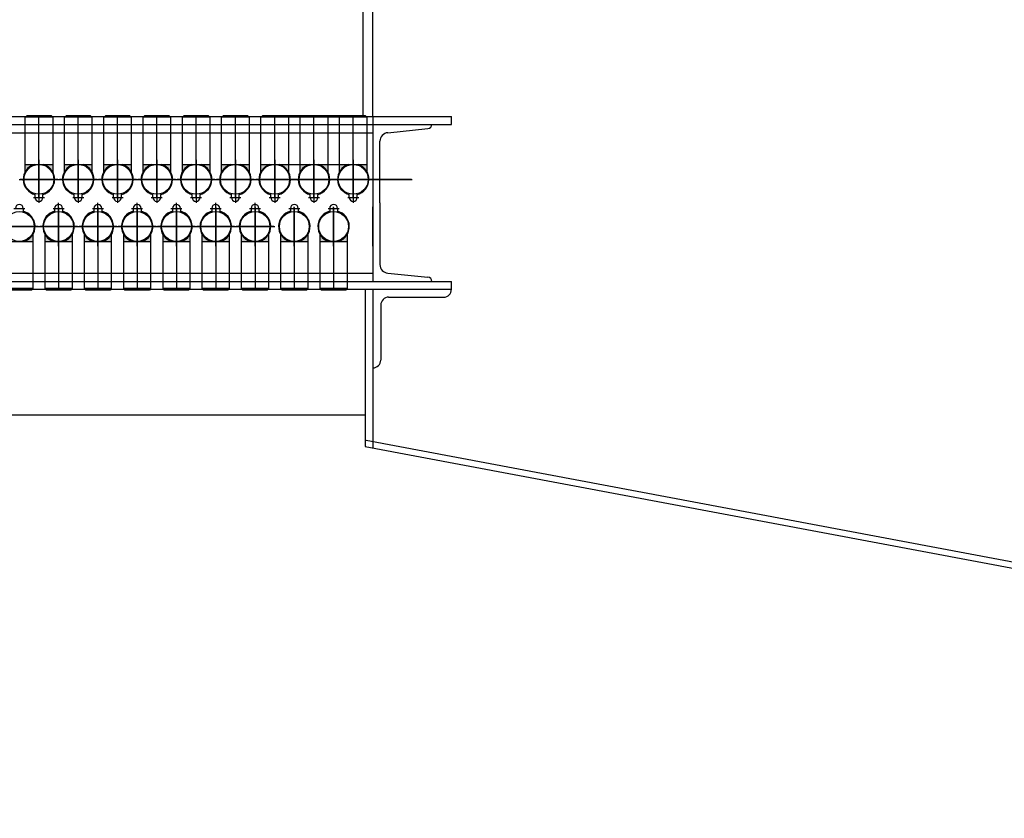
# Model space of a CAD drawing. Extents: x 244526 to 1567377, y -705792 to 506314.
# Drawn here: x 806825 to 808078, y -691036 to -690019 of the extents above; entities that cross this region are included whole.
import ezdxf

# ---------------------------------------------------------------- set-up
doc = ezdxf.new("R2010")
doc.units = 0
doc.header["$LTSCALE"] = 1000
doc.linetypes.add('CENTER', pattern=[50.800000000000004, 31.75, -6.349999999999999, 6.349999999999999, -6.349999999999999])
doc.linetypes.add('DASHED', pattern=[19.049999999999997, 12.7, -6.35])
for name, color, linetype in [('3中心线层', 1, 'CENTER'), ('4虚线层', 6, 'DASHED'), ('设备线', 3, 'Continuous')]:
    doc.layers.add(name, color=color, linetype=linetype)
doc.styles.add('DIM_FONT', font='SIMPLEX', dxfattribs={"width": 0.7, "bigfont": 'GBCBIG'})
doc.dimstyles.new('DIMN 100', dxfattribs={"dimtxt": 300, "dimasz": 1, "dimexe": 100, "dimexo": 50, "dimgap": 150, "dimtad": 1, "dimdec": 0, "dimzin": 0, "dimdsep": 46, "dimtxsty": 'DIM_FONT', "dimblk": '_DIMX', "dimcen": 0.09, "dimclrd": 256, "dimclre": 256, "dimclrt": 256, "dimadec": 0, "dimazin": 0, "dimtfac": 1, "dimtdec": 0, "dimtix": 1, "dimtmove": 2, "dimatfit": 3, "dimldrblk": '_DIMX', "dimfxl": 0, "dimtolj": 1, "dimtzin": 0, "dimarcsym": 0})

# ---------------------------------------------------------------- blocks, each defined once
blk = doc.blocks.new('_DIMX')
blk.add_line((-150, 0), (150, 0))
at = {"const_width": 50}
blk.add_lwpolyline([(-70, -70), (70, 70)], dxfattribs=at)
blk = doc.blocks.new('A$C41A06C2B')
at = {"layer": '设备线'}
h = blk.add_hatch(color=256, dxfattribs=at)
edge = h.paths.add_edge_path()
edge.add_line((22842.50782243907, -1322.613593523623), (22842.50782243907, -1311.012917817105))
edge.add_line((22842.50782243907, -1311.012917817105), (22825.00782243907, -1311.012917817105))
edge.add_ellipse((22825.00782243907, -1330.012917817105), major_axis=(-13.43502884263163, 13.43502884263163), ratio=0.99999999999099, start_angle=247.9195421517685, end_angle=314.9999999997419, ccw=False)
edge = h.paths.add_edge_path()
edge.add_line((22807.50782243907, -1311.012917817105), (22807.50782243907, -1322.613593523623))
edge.add_ellipse((22825.00782243907, -1330.012917817105), major_axis=(13.43502884263163, 13.43502884263163), ratio=0.9999999999909901, start_angle=45.000000000258126, end_angle=112.08045784823139, ccw=False)
edge.add_line((22825.00782243907, -1311.012917817105), (22807.50782243907, -1311.012917817105))
h = blk.add_hatch(color=256, dxfattribs=at)
edge = h.paths.add_edge_path()
edge.add_line((22892.50782243907, -1322.613593523623), (22892.50782243907, -1311.012917817105))
edge.add_line((22892.50782243907, -1311.012917817105), (22875.00782243907, -1311.012917817105))
edge.add_ellipse((22875.00782243907, -1330.012917817105), major_axis=(-13.43502884263163, 13.43502884263163), ratio=0.99999999999099, start_angle=247.9195421517685, end_angle=314.9999999997419, ccw=False)
edge = h.paths.add_edge_path()
edge.add_line((22857.50782243907, -1311.012917817105), (22857.50782243907, -1322.613593523623))
edge.add_ellipse((22875.00782243907, -1330.012917817105), major_axis=(13.43502884263163, 13.43502884263163), ratio=0.9999999999909901, start_angle=45.000000000258126, end_angle=112.08045784823139, ccw=False)
edge.add_line((22875.00782243907, -1311.012917817105), (22857.50782243907, -1311.012917817105))
h = blk.add_hatch(color=256, dxfattribs=at)
edge = h.paths.add_edge_path()
edge.add_line((22942.50782243907, -1322.613593523623), (22942.50782243907, -1311.012917817105))
edge.add_line((22942.50782243907, -1311.012917817105), (22925.00782243907, -1311.012917817105))
edge.add_ellipse((22925.00782243907, -1330.012917817105), major_axis=(-13.43502884263163, 13.43502884263163), ratio=0.99999999999099, start_angle=247.9195421517685, end_angle=314.9999999997419, ccw=False)
edge = h.paths.add_edge_path()
edge.add_line((22907.50782243907, -1311.012917817105), (22907.50782243907, -1322.613593523623))
edge.add_ellipse((22925.00782243907, -1330.012917817105), major_axis=(13.43502884263163, 13.43502884263163), ratio=0.9999999999909901, start_angle=45.000000000258126, end_angle=112.08045784823139, ccw=False)
edge.add_line((22925.00782243907, -1311.012917817105), (22907.50782243907, -1311.012917817105))
h = blk.add_hatch(color=256, dxfattribs=at)
edge = h.paths.add_edge_path()
edge.add_line((22992.50782243907, -1322.613593523623), (22992.50782243907, -1311.012917817105))
edge.add_line((22992.50782243907, -1311.012917817105), (22975.00782243907, -1311.012917817105))
edge.add_ellipse((22975.00782243907, -1330.012917817105), major_axis=(-13.43502884263163, 13.43502884263163), ratio=0.99999999999099, start_angle=247.9195421517685, end_angle=314.9999999997419, ccw=False)
edge = h.paths.add_edge_path()
edge.add_line((22957.50782243907, -1311.012917817105), (22957.50782243907, -1322.613593523623))
edge.add_ellipse((22975.00782243907, -1330.012917817105), major_axis=(13.43502884263163, 13.43502884263163), ratio=0.9999999999909901, start_angle=45.000000000258126, end_angle=112.08045784823139, ccw=False)
edge.add_line((22975.00782243907, -1311.012917817105), (22957.50782243907, -1311.012917817105))
h = blk.add_hatch(color=256, dxfattribs=at)
edge = h.paths.add_edge_path()
edge.add_line((23042.50782243907, -1322.613593523623), (23042.50782243907, -1311.012917817105))
edge.add_line((23042.50782243907, -1311.012917817105), (23025.00782243907, -1311.012917817105))
edge.add_ellipse((23025.00782243907, -1330.012917817105), major_axis=(-13.43502884263163, 13.43502884263163), ratio=0.99999999999099, start_angle=247.9195421517685, end_angle=314.9999999997419, ccw=False)
edge = h.paths.add_edge_path()
edge.add_line((23007.50782243907, -1311.012917817105), (23007.50782243907, -1322.613593523623))
edge.add_ellipse((23025.00782243907, -1330.012917817105), major_axis=(13.43502884263163, 13.43502884263163), ratio=0.9999999999909901, start_angle=45.000000000258126, end_angle=112.08045784823139, ccw=False)
edge.add_line((23025.00782243907, -1311.012917817105), (23007.50782243907, -1311.012917817105))
h = blk.add_hatch(color=256, dxfattribs=at)
edge = h.paths.add_edge_path()
edge.add_line((23092.50782243907, -1322.613593523623), (23092.50782243907, -1311.012917817105))
edge.add_line((23092.50782243907, -1311.012917817105), (23075.00782243907, -1311.012917817105))
edge.add_ellipse((23075.00782243907, -1330.012917817105), major_axis=(-13.43502884263163, 13.43502884263163), ratio=0.99999999999099, start_angle=247.9195421517685, end_angle=314.9999999997419, ccw=False)
edge = h.paths.add_edge_path()
edge.add_line((23057.50782243907, -1311.012917817105), (23057.50782243907, -1322.613593523623))
edge.add_ellipse((23075.00782243907, -1330.012917817105), major_axis=(13.43502884263163, 13.43502884263163), ratio=0.9999999999909901, start_angle=45.000000000258126, end_angle=112.08045784823139, ccw=False)
edge.add_line((23075.00782243907, -1311.012917817105), (23057.50782243907, -1311.012917817105))
h = blk.add_hatch(color=256, dxfattribs=at)
edge = h.paths.add_edge_path()
edge.add_line((23142.50782243907, -1322.613593523623), (23142.50782243907, -1311.012917817105))
edge.add_line((23142.50782243907, -1311.012917817105), (23125.00782243907, -1311.012917817105))
edge.add_ellipse((23125.00782243907, -1330.012917817105), major_axis=(-13.43502884263163, 13.43502884263163), ratio=0.99999999999099, start_angle=247.9195421517685, end_angle=314.9999999997419, ccw=False)
edge = h.paths.add_edge_path()
edge.add_line((23107.50782243907, -1311.012917817105), (23107.50782243907, -1322.613593523623))
edge.add_ellipse((23125.00782243907, -1330.012917817105), major_axis=(13.43502884263163, 13.43502884263163), ratio=0.9999999999909901, start_angle=45.000000000258126, end_angle=112.08045784823139, ccw=False)
edge.add_line((23125.00782243907, -1311.012917817105), (23107.50782243907, -1311.012917817105))
h = blk.add_hatch(color=256, dxfattribs=at)
edge = h.paths.add_edge_path()
edge.add_line((23192.50782243907, -1322.613593523623), (23192.50782243907, -1311.012917817105))
edge.add_line((23192.50782243907, -1311.012917817105), (23175.00782243907, -1311.012917817105))
edge.add_ellipse((23175.00782243907, -1330.012917817105), major_axis=(-13.43502884263163, 13.43502884263163), ratio=0.99999999999099, start_angle=247.9195421517685, end_angle=314.9999999997419, ccw=False)
edge = h.paths.add_edge_path()
edge.add_line((23157.50782243907, -1311.012917817105), (23157.50782243907, -1322.613593523623))
edge.add_ellipse((23175.00782243907, -1330.012917817105), major_axis=(13.43502884263163, 13.43502884263163), ratio=0.9999999999909901, start_angle=45.000000000258126, end_angle=112.08045784823139, ccw=False)
edge.add_line((23175.00782243907, -1311.012917817105), (23157.50782243907, -1311.012917817105))
h = blk.add_hatch(color=256, dxfattribs=at)
edge = h.paths.add_edge_path()
edge.add_line((23242.50782243907, -1322.613593523623), (23242.50782243907, -1311.012917817105))
edge.add_line((23242.50782243907, -1311.012917817105), (23225.00782243907, -1311.012917817105))
edge.add_ellipse((23225.00782243907, -1330.012917817105), major_axis=(-13.43502884263163, 13.43502884263163), ratio=0.99999999999099, start_angle=247.9195421517685, end_angle=314.9999999997419, ccw=False)
edge = h.paths.add_edge_path()
edge.add_line((23207.50782243907, -1311.012917817105), (23207.50782243907, -1322.613593523623))
edge.add_ellipse((23225.00782243907, -1330.012917817105), major_axis=(13.43502884263163, 13.43502884263163), ratio=0.9999999999909901, start_angle=45.000000000258126, end_angle=112.08045784823139, ccw=False)
edge.add_line((23225.00782243907, -1311.012917817105), (23207.50782243907, -1311.012917817105))
h = blk.add_hatch(color=256, dxfattribs=at)
h.paths.add_polyline_path([(22817.50782243907, -1397.412242110353), (22817.50782243907, -1409.012917816872), (22800.00782243907, -1409.012917816872, 0.3013487426896396)])
h.paths.add_polyline_path([(22782.50782243907, -1409.012917816872), (22782.50782243907, -1397.412242110353, 0.3013487426896325), (22800.00782243907, -1409.012917816872)])
h = blk.add_hatch(color=256, dxfattribs=at)
h.paths.add_polyline_path([(22867.50782243907, -1397.412242110353), (22867.50782243907, -1409.012917816872), (22850.00782243907, -1409.012917816872, 0.3013487426896396)])
h.paths.add_polyline_path([(22832.50782243907, -1409.012917816872), (22832.50782243907, -1397.412242110353, 0.3013487426896325), (22850.00782243907, -1409.012917816872)])
h = blk.add_hatch(color=256, dxfattribs=at)
h.paths.add_polyline_path([(22917.50782243907, -1397.412242110353), (22917.50782243907, -1409.012917816872), (22900.00782243907, -1409.012917816872, 0.3013487426896396)])
h.paths.add_polyline_path([(22882.50782243907, -1409.012917816872), (22882.50782243907, -1397.412242110353, 0.3013487426896325), (22900.00782243907, -1409.012917816872)])
h = blk.add_hatch(color=256, dxfattribs=at)
h.paths.add_polyline_path([(22967.50782243907, -1397.412242110353), (22967.50782243907, -1409.012917816872), (22950.00782243907, -1409.012917816872, 0.3013487426896396)])
h.paths.add_polyline_path([(22932.50782243907, -1409.012917816872), (22932.50782243907, -1397.412242110353, 0.3013487426896325), (22950.00782243907, -1409.012917816872)])
h = blk.add_hatch(color=256, dxfattribs=at)
h.paths.add_polyline_path([(23017.50782243907, -1397.412242110353), (23017.50782243907, -1409.012917816872), (23000.00782243907, -1409.012917816872, 0.3013487426896396)])
h.paths.add_polyline_path([(22982.50782243907, -1409.012917816872), (22982.50782243907, -1397.412242110353, 0.3013487426896325), (23000.00782243907, -1409.012917816872)])
h = blk.add_hatch(color=256, dxfattribs=at)
h.paths.add_polyline_path([(23067.50782243907, -1397.412242110353), (23067.50782243907, -1409.012917816872), (23050.00782243907, -1409.012917816872, 0.3013487426896396)])
h.paths.add_polyline_path([(23032.50782243907, -1409.012917816872), (23032.50782243907, -1397.412242110353, 0.3013487426896325), (23050.00782243907, -1409.012917816872)])
h = blk.add_hatch(color=256, dxfattribs=at)
h.paths.add_polyline_path([(23117.50782243907, -1397.412242110353), (23117.50782243907, -1409.012917816872), (23100.00782243907, -1409.012917816872, 0.3013487426896396)])
h.paths.add_polyline_path([(23082.50782243907, -1409.012917816872), (23082.50782243907, -1397.412242110353, 0.3013487426896325), (23100.00782243907, -1409.012917816872)])
h = blk.add_hatch(color=256, dxfattribs=at)
h.paths.add_polyline_path([(23167.50782243907, -1397.412242110353), (23167.50782243907, -1409.012917816872), (23150.00782243907, -1409.012917816872, 0.3013487426896396)])
h.paths.add_polyline_path([(23132.50782243907, -1409.012917816872), (23132.50782243907, -1397.412242110353, 0.3013487426896325), (23150.00782243907, -1409.012917816872)])
h = blk.add_hatch(color=256, dxfattribs=at)
h.paths.add_polyline_path([(23217.50782243907, -1397.412242110353), (23217.50782243907, -1409.012917816872), (23200.00782243907, -1409.012917816872, 0.3013487426896396)])
h.paths.add_polyline_path([(23182.50782243907, -1409.012917816872), (23182.50782243907, -1397.412242110353, 0.3013487426896325), (23200.00782243907, -1409.012917816872)])
at = {"color": 3}
for p, q in [((23240.00782244001, -1470.002471324056, -1.433226940114243e-09), (23240.00782244001, -1670.002471324056, -1.433226940114243e-09)), ((23250.00782244001, -1470.002471324056, -1.433226940114243e-09), (23250.00782244001, -1671.765741132665, -1.433226940114243e-09)), ((23250.00782244001, -1470.002471324056, -1.433226940114243e-09), (23250.00782244001, -1671.765741132782, -1.433226940114243e-09)), ((23250.00782244001, -1470.002471324056, -1.433226940114243e-09), (23250.00782244001, -1671.765741132782, -1.433226940114243e-09)), ((23250.00782244001, -1480.002471324056, -1.433226940114243e-09), (23250.00782244001, -1630.002471324056, -1.433226940114243e-09)), ((21760.01858509099, -1630.002830205834), (23240.00782244001, -1630.002830205834, -1.433226940114233e-09)), ((23241.48883741256, -1662.140754294465, -1.433226940114241e-09), (24817.53090232797, -1959.040513702086, -1.433226940114241e-09)), ((23240.00782244001, -1670.002471324056, -1.433226940114241e-09), (24824.09724045545, -1968.418216409977, -1.433226940114241e-09))]:
    blk.add_line(p, q, dxfattribs=at)
at = {"layer": '3中心线层'}
for p, q in [((22825.00782243907, -1352.759449581266), (22825.00782243907, -1249.012917817105)), ((22875.00782243907, -1352.759449581266), (22875.00782243907, -1249.012917817105)), ((22925.00782243907, -1352.759449581266), (22925.00782243907, -1249.012917817105)), ((22975.00782243907, -1352.759449581266), (22975.00782243907, -1249.012917817105)), ((23025.00782243907, -1352.759449581266), (23025.00782243907, -1249.012917817105)), ((23075.00782243907, -1352.759449581266), (23075.00782243907, -1249.012917817105)), ((23125.00782243907, -1352.759449581266), (23125.00782243907, -1249.012917817105)), ((23175.00782243907, -1352.759449581266), (23175.00782243907, -1249.012917817105)), ((23225.00782243907, -1352.759449581266), (23225.00782243907, -1249.012917817105)), ((22825.00782244001, -1305.012917816755), (22825.00782244001, -1355.012917816755)), ((22825.00782243907, -1354.012917817105), (22825.00782243907, -1306.012917817105)), ((22875.00782244001, -1305.012917816755), (22875.00782244001, -1355.012917816755)), ((22875.00782243907, -1354.012917817105), (22875.00782243907, -1306.012917817105)), ((22925.00782244001, -1305.012917816755), (22925.00782244001, -1355.012917816755)), ((22925.00782243907, -1354.012917817105), (22925.00782243907, -1306.012917817105)), ((22975.00782244001, -1305.012917816755), (22975.00782244001, -1355.012917816755)), ((22975.00782243907, -1354.012917817105), (22975.00782243907, -1306.012917817105)), ((23025.00782244001, -1305.012917816755), (23025.00782244001, -1355.012917816755)), ((23025.00782243907, -1354.012917817105), (23025.00782243907, -1306.012917817105)), ((23075.00782244001, -1305.012917816755), (23075.00782244001, -1355.012917816755)), ((23075.00782243907, -1354.012917817105), (23075.00782243907, -1306.012917817105)), ((23125.00782244001, -1305.012917816755), (23125.00782244001, -1355.012917816755)), ((23125.00782243907, -1354.012917817105), (23125.00782243907, -1306.012917817105)), ((23175.00782244001, -1305.012917816755), (23175.00782244001, -1355.012917816755)), ((23175.00782243907, -1354.012917817105), (23175.00782243907, -1306.012917817105)), ((23225.00782244001, -1305.012917816755), (23225.00782244001, -1355.012917816755)), ((23225.00782243907, -1354.012917817105), (23225.00782243907, -1306.012917817105)), ((22800.00782244001, -1330.012917816755), (22850.00782244001, -1330.012917816755)), ((22849.00782243907, -1330.012917817105), (22801.00782243907, -1330.012917817105)), ((22850.00782244001, -1330.012917816755), (22900.00782244001, -1330.012917816755)), ((22899.00782243907, -1330.012917817105), (22851.00782243907, -1330.012917817105)), ((22900.00782244001, -1330.012917816755), (22950.00782244001, -1330.012917816755)), ((22949.00782243907, -1330.012917817105), (22901.00782243907, -1330.012917817105)), ((22950.00782244001, -1330.012917816755), (23000.00782244001, -1330.012917816755)), ((22999.00782243907, -1330.012917817105), (22951.00782243907, -1330.012917817105)), ((23000.00782244001, -1330.012917816755), (23050.00782244001, -1330.012917816755)), ((23049.00782243907, -1330.012917817105), (23001.00782243907, -1330.012917817105)), ((23050.00782244001, -1330.012917816755), (23100.00782244001, -1330.012917816755)), ((23099.00782243907, -1330.012917817105), (23051.00782243907, -1330.012917817105)), ((23100.00782244001, -1330.012917816755), (23250.00782244001, -1330.012917816755)), ((23249.00782243907, -1330.012917817105), (23101.00782243907, -1330.012917817105)), ((23149.00782243907, -1330.012917817105), (23101.00782243907, -1330.012917817105)), ((23199.00782243907, -1330.012917817105), (23151.00782243907, -1330.012917817105)), ((23249.00782243907, -1330.012917817105), (23201.00782243907, -1330.012917817105)), ((23250.00782244001, -1330.012917816755), (23300.00782244001, -1330.012917816755)), ((23299.00782243907, -1330.012917817105), (23251.00782243907, -1330.012917817105)), ((22818.00782244001, -1353.012917816755), (22832.00782244001, -1353.012917816755)), ((22825.00782244001, -1346.012917816755), (22825.00782244001, -1360.012917816755)), ((22868.00782244001, -1353.012917816755), (22882.00782244001, -1353.012917816755)), ((22875.00782244001, -1346.012917816755), (22875.00782244001, -1360.012917816755)), ((22918.00782244001, -1353.012917816755), (22932.00782244001, -1353.012917816755)), ((22925.00782244001, -1346.012917816755), (22925.00782244001, -1360.012917816755)), ((22968.00782244001, -1353.012917816755), (22982.00782244001, -1353.012917816755)), ((22975.00782244001, -1346.012917816755), (22975.00782244001, -1360.012917816755)), ((23018.00782244001, -1353.012917816755), (23032.00782244001, -1353.012917816755)), ((23025.00782244001, -1346.012917816755), (23025.00782244001, -1360.012917816755)), ((23068.00782244001, -1353.012917816755), (23082.00782244001, -1353.012917816755)), ((23075.00782244001, -1346.012917816755), (23075.00782244001, -1360.012917816755)), ((23118.00782244001, -1353.012917816755), (23132.00782244001, -1353.012917816755)), ((23125.00782244001, -1346.012917816755), (23125.00782244001, -1360.012917816755)), ((23168.00782244001, -1353.012917816755), (23182.00782244001, -1353.012917816755)), ((23175.00782244001, -1346.012917816755), (23175.00782244001, -1360.012917816755)), ((23218.00782244001, -1353.012917816755), (23232.00782244001, -1353.012917816755)), ((23225.00782244001, -1346.012917816755), (23225.00782244001, -1360.012917816755)), ((22850.00782244001, -1374.012917816755), (22850.00782244001, -1360.012917816755)), ((22850.00782244001, -1415.012917816755), (22850.00782244001, -1365.012917816755)), ((22900.00782244001, -1374.012917816755), (22900.00782244001, -1360.012917816755)), ((22900.00782244001, -1415.012917816755), (22900.00782244001, -1365.012917816755)), ((22950.00782244001, -1374.012917816755), (22950.00782244001, -1360.012917816755)), ((22950.00782244001, -1415.012917816755), (22950.00782244001, -1365.012917816755)), ((23000.00782244001, -1374.012917816755), (23000.00782244001, -1360.012917816755)), ((23000.00782244001, -1415.012917816755), (23000.00782244001, -1365.012917816755)), ((23050.00782244001, -1374.012917816755), (23050.00782244001, -1360.012917816755)), ((23050.00782244001, -1415.012917816755), (23050.00782244001, -1365.012917816755)), ((23100.00782244001, -1374.012917816755), (23100.00782244001, -1360.012917816755)), ((23100.00782244001, -1415.012917816755), (23100.00782244001, -1365.012917816755)), ((23150.00782244001, -1415.012917816755), (23150.00782244001, -1365.012917816755)), ((23200.00782244001, -1415.012917816755), (23200.00782244001, -1365.012917816755)), ((23250.00782244001, -1415.012917816755), (23250.00782244001, -1365.012917816755)), ((22793.00782244001, -1367.012917816755), (22807.00782244001, -1367.012917816755)), ((22843.00782244001, -1367.012917816755), (22857.00782244001, -1367.012917816755)), ((22850.00782243907, -1366.012917816872), (22850.00782243907, -1414.012917816872)), ((22850.00782243907, -1367.26638605271), (22850.00782243907, -1471.012917816872)), ((22893.00782244001, -1367.012917816755), (22907.00782244001, -1367.012917816755)), ((22900.00782243907, -1366.012917816872), (22900.00782243907, -1414.012917816872)), ((22900.00782243907, -1367.26638605271), (22900.00782243907, -1471.012917816872)), ((22943.00782244001, -1367.012917816755), (22957.00782244001, -1367.012917816755)), ((22950.00782243907, -1366.012917816872), (22950.00782243907, -1414.012917816872)), ((22950.00782243907, -1367.26638605271), (22950.00782243907, -1471.012917816872)), ((22993.00782244001, -1367.012917816755), (23007.00782244001, -1367.012917816755)), ((23000.00782243907, -1366.012917816872), (23000.00782243907, -1414.012917816872)), ((23000.00782243907, -1367.26638605271), (23000.00782243907, -1471.012917816872)), ((23043.00782244001, -1367.012917816755), (23057.00782244001, -1367.012917816755)), ((23050.00782243907, -1366.012917816872), (23050.00782243907, -1414.012917816872)), ((23050.00782243907, -1367.26638605271), (23050.00782243907, -1471.012917816872)), ((23093.00782244001, -1367.012917816755), (23107.00782244001, -1367.012917816755)), ((23100.00782243907, -1366.012917816872), (23100.00782243907, -1414.012917816872)), ((23100.00782243907, -1367.26638605271), (23100.00782243907, -1471.012917816872)), ((23143.00782244001, -1367.012917816755), (23157.00782244001, -1367.012917816755)), ((23150.00782243907, -1366.012917816872), (23150.00782243907, -1414.012917816872)), ((23150.00782243907, -1367.26638605271), (23150.00782243907, -1471.012917816872)), ((23193.00782244001, -1367.012917816755), (23207.00782244001, -1367.012917816755)), ((23200.00782243907, -1366.012917816872), (23200.00782243907, -1414.012917816872)), ((23200.00782243907, -1367.26638605271), (23200.00782243907, -1471.012917816872)), ((22775.00782244001, -1390.012917816755), (22825.00782244001, -1390.012917816755)), ((22824.00782243907, -1390.012917816872), (22776.00782243907, -1390.012917816872)), ((22825.00782244001, -1390.012917816755), (22875.00782244001, -1390.012917816755)), ((22874.00782243907, -1390.012917816872), (22826.00782243907, -1390.012917816872)), ((22875.00782244001, -1390.012917816755), (22925.00782244001, -1390.012917816755)), ((22924.00782243907, -1390.012917816872), (22876.00782243907, -1390.012917816872)), ((22925.00782244001, -1390.012917816755), (22975.00782244001, -1390.012917816755)), ((22974.00782243907, -1390.012917816872), (22926.00782243907, -1390.012917816872)), ((22975.00782244001, -1390.012917816755), (23025.00782244001, -1390.012917816755)), ((23024.00782243907, -1390.012917816872), (22976.00782243907, -1390.012917816872)), ((23025.00782244001, -1390.012917816755), (23075.00782244001, -1390.012917816755)), ((23074.00782243907, -1390.012917816872), (23026.00782243907, -1390.012917816872)), ((23075.00782244001, -1390.012917816755), (23125.00782244001, -1390.012917816755)), ((23124.00782243907, -1390.012917816872), (23076.00782243907, -1390.012917816872))]:
    blk.add_line(p, q, dxfattribs=at)
at = {"layer": '4虚线层'}
blk.add_line((23237.80007655267, -1250.012917818618), (23237.80007655267, -1100.012917816755), dxfattribs=at)
at = {"layer": '设备线'}
for p, q in [((23250.00782244001, -1250.012917818618), (23250.00782244001, -1100.012917816755)), ((21650.00782243628, -1250.012917818618), (23350.00782244001, -1250.012917818618)), ((21650.00782243628, -1250.012917818618), (23350.00782244001, -1250.012917818618)), ((22807.50782243907, -1251.012917817105), (22809.50782243907, -1249.012917817105)), ((22807.50782243907, -1322.613593523623), (22807.50782243907, -1251.012917817105)), ((22842.50782243907, -1251.012917817105), (22807.50782243907, -1251.012917817105)), ((22840.50782243907, -1249.012917817105), (22809.50782243907, -1249.012917817105)), ((22842.50782243907, -1251.012917817105), (22840.50782243907, -1249.012917817105)), ((22842.50782243907, -1251.012917817105), (22842.50782243907, -1322.613593523623)), ((22857.50782243907, -1251.012917817105), (22859.50782243907, -1249.012917817105)), ((22857.50782243907, -1322.613593523623), (22857.50782243907, -1251.012917817105)), ((22892.50782243907, -1251.012917817105), (22857.50782243907, -1251.012917817105)), ((22890.50782243907, -1249.012917817105), (22859.50782243907, -1249.012917817105)), ((22892.50782243907, -1251.012917817105), (22890.50782243907, -1249.012917817105)), ((22892.50782243907, -1251.012917817105), (22892.50782243907, -1322.613593523623)), ((22907.50782243907, -1251.012917817105), (22909.50782243907, -1249.012917817105)), ((22907.50782243907, -1322.613593523623), (22907.50782243907, -1251.012917817105)), ((22942.50782243907, -1251.012917817105), (22907.50782243907, -1251.012917817105)), ((22940.50782243907, -1249.012917817105), (22909.50782243907, -1249.012917817105)), ((22942.50782243907, -1251.012917817105), (22940.50782243907, -1249.012917817105)), ((22942.50782243907, -1251.012917817105), (22942.50782243907, -1322.613593523623)), ((22957.50782243907, -1251.012917817105), (22959.50782243907, -1249.012917817105)), ((22957.50782243907, -1322.613593523623), (22957.50782243907, -1251.012917817105)), ((22992.50782243907, -1251.012917817105), (22957.50782243907, -1251.012917817105)), ((22990.50782243907, -1249.012917817105), (22959.50782243907, -1249.012917817105)), ((22992.50782243907, -1251.012917817105), (22990.50782243907, -1249.012917817105)), ((22992.50782243907, -1251.012917817105), (22992.50782243907, -1322.613593523623)), ((23007.50782243907, -1251.012917817105), (23009.50782243907, -1249.012917817105)), ((23007.50782243907, -1322.613593523623), (23007.50782243907, -1251.012917817105)), ((23042.50782243907, -1251.012917817105), (23007.50782243907, -1251.012917817105)), ((23040.50782243907, -1249.012917817105), (23009.50782243907, -1249.012917817105)), ((23042.50782243907, -1251.012917817105), (23040.50782243907, -1249.012917817105)), ((23042.50782243907, -1251.012917817105), (23042.50782243907, -1322.613593523623)), ((23057.50782243907, -1251.012917817105), (23059.50782243907, -1249.012917817105)), ((23057.50782243907, -1322.613593523623), (23057.50782243907, -1251.012917817105)), ((23092.50782243907, -1251.012917817105), (23057.50782243907, -1251.012917817105)), ((23090.50782243907, -1249.012917817105), (23059.50782243907, -1249.012917817105)), ((23092.50782243907, -1251.012917817105), (23090.50782243907, -1249.012917817105)), ((23092.50782243907, -1251.012917817105), (23092.50782243907, -1322.613593523623)), ((23107.50782243907, -1251.012917817105), (23109.50782243907, -1249.012917817105)), ((23242.50782243907, -1251.012917817105), (23107.50782243907, -1251.012917817105)), ((23107.50782243907, -1322.613593523623), (23107.50782243907, -1251.012917817105)), ((23142.50782243907, -1251.012917817105), (23107.50782243907, -1251.012917817105)), ((23240.50782243907, -1249.012917817105), (23109.50782243907, -1249.012917817105)), ((23140.50782243907, -1249.012917817105), (23109.50782243907, -1249.012917817105)), ((23142.50782243907, -1251.012917817105), (23140.50782243907, -1249.012917817105)), ((23142.50782243907, -1251.012917817105), (23142.50782243907, -1322.613593523623)), ((23157.50782243907, -1251.012917817105), (23159.50782243907, -1249.012917817105)), ((23157.50782243907, -1322.613593523623), (23157.50782243907, -1251.012917817105)), ((23192.50782243907, -1251.012917817105), (23157.50782243907, -1251.012917817105)), ((23190.50782243907, -1249.012917817105), (23159.50782243907, -1249.012917817105)), ((23192.50782243907, -1251.012917817105), (23190.50782243907, -1249.012917817105)), ((23192.50782243907, -1251.012917817105), (23192.50782243907, -1322.613593523623)), ((23207.50782243907, -1251.012917817105), (23209.50782243907, -1249.012917817105)), ((23207.50782243907, -1322.613593523623), (23207.50782243907, -1251.012917817105)), ((23242.50782243907, -1251.012917817105), (23207.50782243907, -1251.012917817105)), ((23240.50782243907, -1249.012917817105), (23209.50782243907, -1249.012917817105)), ((23242.50782243907, -1251.012917817105), (23240.50782243907, -1249.012917817105)), ((23242.50782243907, -1251.012917817105), (23240.50782243907, -1249.012917817105)), ((23242.50782243907, -1251.012917817105), (23242.50782243907, -1322.613593523623)), ((23242.50782243907, -1251.012917817105), (23242.50782243907, -1322.613593523623)), ((23250.00782244001, -1250.012917818618), (23250.00782244001, -1460.012917816755)), ((23350.00782244001, -1260.012917816755), (23350.00782244001, -1250.012917818618)), ((21650.00782243628, -1260.012917816755), (23350.00782244001, -1260.012917816755)), ((22792.50782244001, -1260.012917816755), (22807.50782244001, -1260.012917816755)), ((22842.50782244001, -1260.012917816755), (22857.50782244001, -1260.012917816755)), ((22892.50782244001, -1260.012917816755), (22907.50782244001, -1260.012917816755)), ((22942.50782244001, -1260.012917816755), (22957.50782244001, -1260.012917816755)), ((22992.50782244001, -1260.012917816755), (23007.50782244001, -1260.012917816755)), ((23042.50782244001, -1260.012917816755), (23057.50782244001, -1260.012917816755)), ((23092.50782244001, -1260.012917816755), (23107.50782244001, -1260.012917816755)), ((23142.50782244001, -1260.012917816755), (23157.50782244001, -1260.012917816755)), ((23192.50782244001, -1260.012917816755), (23207.50782244001, -1260.012917816755)), ((23242.50782244001, -1260.012917816755), (23257.50782244001, -1260.012917816755)), ((23242.50782244001, -1260.012917816755), (23257.50782244001, -1260.012917816755)), ((23242.50782244001, -1260.012917816755), (23257.50782244001, -1260.012917816755)), ((23250.00782244001, -1260.012917816755), (23325.00782244001, -1260.012917816755)), ((23268.91339481156, -1270.599257587106), (23320.05503625516, -1265.485628026654)), ((21750.00782244001, -1270.599257586873), (23250.00782244001, -1270.599257586873)), ((23259.00782244001, -1360.012917816755), (23259.00782244001, -1281.544678006438)), ((22807.50782243907, -1311.012917817105), (22842.50782243907, -1311.012917817105)), ((22857.50782243907, -1311.012917817105), (22892.50782243907, -1311.012917817105)), ((22907.50782243907, -1311.012917817105), (22942.50782243907, -1311.012917817105)), ((22957.50782243907, -1311.012917817105), (22992.50782243907, -1311.012917817105)), ((23007.50782243907, -1311.012917817105), (23042.50782243907, -1311.012917817105)), ((23057.50782243907, -1311.012917817105), (23092.50782243907, -1311.012917817105)), ((23107.50782243907, -1311.012917817105), (23242.50782243907, -1311.012917817105)), ((23107.50782243907, -1311.012917817105), (23142.50782243907, -1311.012917817105)), ((23157.50782243907, -1311.012917817105), (23192.50782243907, -1311.012917817105)), ((23207.50782243907, -1311.012917817105), (23242.50782243907, -1311.012917817105)), ((22820.00782244001, -1353.012917816755), (22820.00782244001, -1349.377834547893)), ((22830.00782244001, -1353.012917816755), (22830.00782244001, -1349.377834547893)), ((22870.00782244001, -1353.012917816755), (22870.00782244001, -1349.377834547893)), ((22880.00782244001, -1353.012917816755), (22880.00782244001, -1349.377834547893)), ((22920.00782244001, -1353.012917816755), (22920.00782244001, -1349.377834547893)), ((22930.00782244001, -1353.012917816755), (22930.00782244001, -1349.377834547893)), ((22970.00782244001, -1353.012917816755), (22970.00782244001, -1349.377834547893)), ((22980.00782244001, -1353.012917816755), (22980.00782244001, -1349.377834547893)), ((23020.00782244001, -1353.012917816755), (23020.00782244001, -1349.377834547893)), ((23030.00782244001, -1353.012917816755), (23030.00782244001, -1349.377834547893)), ((23070.00782244001, -1353.012917816755), (23070.00782244001, -1349.377834547893)), ((23080.00782244001, -1353.012917816755), (23080.00782244001, -1349.377834547893)), ((23120.00782244001, -1353.012917816755), (23120.00782244001, -1349.377834547893)), ((23130.00782244001, -1353.012917816755), (23130.00782244001, -1349.377834547893)), ((23170.00782244001, -1353.012917816755), (23170.00782244001, -1349.377834547893)), ((23180.00782244001, -1353.012917816755), (23180.00782244001, -1349.377834547893)), ((23220.00782244001, -1353.012917816755), (23220.00782244001, -1349.377834547893)), ((23230.00782244001, -1353.012917816755), (23230.00782244001, -1349.377834547893)), ((23259.00782244001, -1360.012917816755), (23259.00782244001, -1438.481157627073)), ((22805.00782244001, -1367.012917816755), (22805.00782244001, -1370.648001086083)), ((22845.00782244001, -1367.012917816755), (22845.00782244001, -1370.648001086083)), ((22855.00782244001, -1367.012917816755), (22855.00782244001, -1370.648001086083)), ((22895.00782244001, -1367.012917816755), (22895.00782244001, -1370.648001086083)), ((22905.00782244001, -1367.012917816755), (22905.00782244001, -1370.648001086083)), ((22945.00782244001, -1367.012917816755), (22945.00782244001, -1370.648001086083)), ((22955.00782244001, -1367.012917816755), (22955.00782244001, -1370.648001086083)), ((22995.00782244001, -1367.012917816755), (22995.00782244001, -1370.648001086083)), ((23005.00782244001, -1367.012917816755), (23005.00782244001, -1370.648001086083)), ((23045.00782244001, -1367.012917816755), (23045.00782244001, -1370.648001086083)), ((23055.00782244001, -1367.012917816755), (23055.00782244001, -1370.648001086083)), ((23095.00782244001, -1367.012917816755), (23095.00782244001, -1370.648001086083)), ((23105.00782244001, -1367.012917816755), (23105.00782244001, -1370.648001086083)), ((23145.00782244001, -1367.012917816755), (23145.00782244001, -1370.648001086083)), ((23155.00782244001, -1367.012917816755), (23155.00782244001, -1370.648001086083)), ((23195.00782244001, -1367.012917816755), (23195.00782244001, -1370.648001086083)), ((23205.00782244001, -1367.012917816755), (23205.00782244001, -1370.648001086083)), ((22817.50782243907, -1469.012917816872), (22817.50782243907, -1397.412242110353)), ((22832.50782243907, -1397.412242110353), (22832.50782243907, -1469.012917816872)), ((22867.50782243907, -1469.012917816872), (22867.50782243907, -1397.412242110353)), ((22882.50782243907, -1397.412242110353), (22882.50782243907, -1469.012917816872)), ((22917.50782243907, -1469.012917816872), (22917.50782243907, -1397.412242110353)), ((22932.50782243907, -1397.412242110353), (22932.50782243907, -1469.012917816872)), ((22967.50782243907, -1469.012917816872), (22967.50782243907, -1397.412242110353)), ((22982.50782243907, -1397.412242110353), (22982.50782243907, -1469.012917816872)), ((23017.50782243907, -1469.012917816872), (23017.50782243907, -1397.412242110353)), ((23032.50782243907, -1397.412242110353), (23032.50782243907, -1469.012917816872)), ((23067.50782243907, -1469.012917816872), (23067.50782243907, -1397.412242110353)), ((23082.50782243907, -1397.412242110353), (23082.50782243907, -1469.012917816872)), ((23117.50782243907, -1469.012917816872), (23117.50782243907, -1397.412242110353)), ((23132.50782243907, -1397.412242110353), (23132.50782243907, -1469.012917816872)), ((23167.50782243907, -1469.012917816872), (23167.50782243907, -1397.412242110353)), ((23182.50782243907, -1397.412242110353), (23182.50782243907, -1469.012917816872)), ((23217.50782243907, -1469.012917816872), (23217.50782243907, -1397.412242110353)), ((22782.50782243907, -1409.012917816872), (22817.50782243907, -1409.012917816872)), ((22832.50782243907, -1409.012917816872), (22867.50782243907, -1409.012917816872)), ((22882.50782243907, -1409.012917816872), (22917.50782243907, -1409.012917816872)), ((22932.50782243907, -1409.012917816872), (22967.50782243907, -1409.012917816872)), ((22982.50782243907, -1409.012917816872), (23017.50782243907, -1409.012917816872)), ((23032.50782243907, -1409.012917816872), (23067.50782243907, -1409.012917816872)), ((23082.50782243907, -1409.012917816872), (23117.50782243907, -1409.012917816872)), ((23132.50782243907, -1409.012917816872), (23167.50782243907, -1409.012917816872)), ((23182.50782243907, -1409.012917816872), (23217.50782243907, -1409.012917816872)), ((21750.00782244001, -1449.42657804687), (23250.00782244001, -1449.426578046987)), ((23268.91339481156, -1449.42657804687), (23320.05503625516, -1454.540207606857)), ((21650.00782243628, -1460.012917816755), (23350.00782244001, -1460.012917816755)), ((22817.50782244001, -1460.012917816755), (22832.50782244001, -1460.012917816755)), ((22867.50782244001, -1460.012917816755), (22882.50782244001, -1460.012917816755)), ((22917.50782244001, -1460.012917816755), (22932.50782244001, -1460.012917816755)), ((22967.50782244001, -1460.012917816755), (22982.50782244001, -1460.012917816755)), ((23017.50782244001, -1460.012917816755), (23032.50782244001, -1460.012917816755)), ((23067.50782244001, -1460.012917816755), (23082.50782244001, -1460.012917816755)), ((23117.50782244001, -1460.012917816755), (23232.50782244001, -1460.012917816755)), ((23117.50782244001, -1460.012917816755), (23232.50782244001, -1460.012917816755)), ((23117.50782244001, -1460.012917816755), (23250.00782244001, -1460.012917816755)), ((23250.00782244001, -1460.012917816755), (23325.00782244001, -1460.012917816755)), ((23350.00782244001, -1470.012917814893), (23350.00782244001, -1460.012917816755)), ((21650.00782243628, -1470.012917814893), (23350.00782244001, -1470.012917814893)), ((22817.50782243907, -1469.012917816872), (22782.50782243907, -1469.012917816872)), ((22815.50782243907, -1471.012917816872), (22784.50782243907, -1471.012917816872)), ((22817.50782243907, -1469.012917816872), (22815.50782243907, -1471.012917816872)), ((22832.50782243907, -1469.012917816872), (22834.50782243907, -1471.012917816872)), ((22867.50782243907, -1469.012917816872), (22832.50782243907, -1469.012917816872)), ((22865.50782243907, -1471.012917816872), (22834.50782243907, -1471.012917816872)), ((22867.50782243907, -1469.012917816872), (22865.50782243907, -1471.012917816872)), ((22882.50782243907, -1469.012917816872), (22884.50782243907, -1471.012917816872)), ((22917.50782243907, -1469.012917816872), (22882.50782243907, -1469.012917816872)), ((22915.50782243907, -1471.012917816872), (22884.50782243907, -1471.012917816872)), ((22917.50782243907, -1469.012917816872), (22915.50782243907, -1471.012917816872)), ((22932.50782243907, -1469.012917816872), (22934.50782243907, -1471.012917816872)), ((22967.50782243907, -1469.012917816872), (22932.50782243907, -1469.012917816872)), ((22965.50782243907, -1471.012917816872), (22934.50782243907, -1471.012917816872)), ((22967.50782243907, -1469.012917816872), (22965.50782243907, -1471.012917816872)), ((22982.50782243907, -1469.012917816872), (22984.50782243907, -1471.012917816872)), ((23017.50782243907, -1469.012917816872), (22982.50782243907, -1469.012917816872)), ((23015.50782243907, -1471.012917816872), (22984.50782243907, -1471.012917816872)), ((23017.50782243907, -1469.012917816872), (23015.50782243907, -1471.012917816872)), ((23032.50782243907, -1469.012917816872), (23034.50782243907, -1471.012917816872)), ((23067.50782243907, -1469.012917816872), (23032.50782243907, -1469.012917816872)), ((23065.50782243907, -1471.012917816872), (23034.50782243907, -1471.012917816872)), ((23067.50782243907, -1469.012917816872), (23065.50782243907, -1471.012917816872)), ((23082.50782243907, -1469.012917816872), (23084.50782243907, -1471.012917816872)), ((23117.50782243907, -1469.012917816872), (23082.50782243907, -1469.012917816872)), ((23115.50782243907, -1471.012917816872), (23084.50782243907, -1471.012917816872)), ((23117.50782243907, -1469.012917816872), (23115.50782243907, -1471.012917816872)), ((23132.50782243907, -1469.012917816872), (23134.50782243907, -1471.012917816872)), ((23167.50782243907, -1469.012917816872), (23132.50782243907, -1469.012917816872)), ((23165.50782243907, -1471.012917816872), (23134.50782243907, -1471.012917816872)), ((23167.50782243907, -1469.012917816872), (23165.50782243907, -1471.012917816872)), ((23182.50782243907, -1469.012917816872), (23184.50782243907, -1471.012917816872)), ((23217.50782243907, -1469.012917816872), (23182.50782243907, -1469.012917816872)), ((23215.50782243907, -1471.012917816872), (23184.50782243907, -1471.012917816872)), ((23217.50782243907, -1469.012917816872), (23215.50782243907, -1471.012917816872)), ((23260.00585322967, -1490.016637001303, -1.433226940114243e-09), (23259.99712651549, -1560.010812120629, -1.433226940114243e-09)), ((23270.00803059479, -1480.017884015222, -1.433226940114243e-09), (23339.99837889103, -1480.033124014852, -1.433226940114243e-09))]:
    blk.add_line(p, q, dxfattribs=at)
for centre in [(22825.00782243907, -1330.012917817105), (22875.00782243907, -1330.012917817105), (22925.00782243907, -1330.012917817105), (22975.00782243907, -1330.012917817105), (23025.00782243907, -1330.012917817105), (23075.00782243907, -1330.012917817105), (23125.00782243907, -1330.012917817105), (23175.00782243907, -1330.012917817105), (23225.00782243907, -1330.012917817105), (22800.00782243907, -1390.012917816872), (22850.00782243907, -1390.012917816872), (22900.00782243907, -1390.012917816872), (22950.00782243907, -1390.012917816872), (23000.00782243907, -1390.012917816872), (23050.00782243907, -1390.012917816872), (23100.00782243907, -1390.012917816872), (23150.00782243907, -1390.012917816872), (23200.00782243907, -1390.012917816872)]:
    blk.add_circle(centre, 19, dxfattribs=at)
for centre, radius, start, end in [((23319.50782244001, -1260.012917816755), 5.5, 275.7100001975052, 0), ((23270.00782244001, -1281.544678006438), 11, 95.71000019750515, 180), ((22825.00782244001, -1330.012917816755), 20, 108.1948722847457, 255.5224878141422), ((22825.00782244001, -1330.012917816755), 20, 284.4775121858578, 71.80512771525424), ((22875.00782244001, -1330.012917816755), 20, 108.1948722847457, 255.5224878141422), ((22875.00782244001, -1330.012917816755), 20, 284.4775121858578, 71.80512771525424), ((22925.00782244001, -1330.012917816755), 20, 108.1948722847457, 255.5224878141422), ((22925.00782244001, -1330.012917816755), 20, 284.4775121858578, 71.80512771525424), ((22975.00782244001, -1330.012917816755), 20, 108.1948722847457, 255.5224878141422), ((22975.00782244001, -1330.012917816755), 20, 284.4775121858578, 71.80512771525424), ((23025.00782244001, -1330.012917816755), 20, 108.1948722847457, 255.5224878141422), ((23025.00782244001, -1330.012917816755), 20, 284.4775121858578, 71.80512771525424), ((23075.00782244001, -1330.012917816755), 20, 108.1948722847457, 255.5224878141422), ((23075.00782244001, -1330.012917816755), 20, 284.4775121858578, 71.80512771525424), ((23125.00782244001, -1330.012917816755), 20, 108.1948722847457, 255.5224878141422), ((23125.00782244001, -1330.012917816755), 20, 284.4775121858578, 71.80512771525424), ((23175.00782244001, -1330.012917816755), 20, 108.1948722847457, 255.5224878141422), ((23175.00782244001, -1330.012917816755), 20, 284.4775121858578, 71.80512771525424), ((23225.00782244001, -1330.012917816755), 20, 108.1948722847457, 255.5224878141422), ((23225.00782244001, -1330.012917816755), 20, 284.4775121858578, 71.80512771525424), ((22825.00782244001, -1353.012917816755), 5, 180, 0), ((22875.00782244001, -1353.012917816755), 5, 180, 0), ((22925.00782244001, -1353.012917816755), 5, 180, 0), ((22975.00782244001, -1353.012917816755), 5, 180, 0), ((23025.00782244001, -1353.012917816755), 5, 180, 0), ((23075.00782244001, -1353.012917816755), 5, 180, 0), ((23125.00782244001, -1353.012917816755), 5, 180, 0), ((23175.00782244001, -1353.012917816755), 5, 180, 0), ((23225.00782244001, -1353.012917816755), 5, 180, 0), ((22800.00782244001, -1367.012917816755), 5, 0, 180), ((22850.00782244001, -1367.012917816755), 5, 0, 180), ((22900.00782244001, -1367.012917816755), 5, 0, 180), ((22950.00782244001, -1367.012917816755), 5, 0, 180), ((23000.00782244001, -1367.012917816755), 5, 0, 180), ((23050.00782244001, -1367.012917816755), 5, 0, 180), ((23100.00782244001, -1367.012917816755), 5, 0, 180), ((23150.00782244001, -1367.012917816755), 5, 0, 180), ((23200.00782244001, -1367.012917816755), 5, 0, 180), ((22800.00782244001, -1390.012917816755), 20, 288.1948722847458, 75.5224878141422), ((22850.00782244001, -1390.012917816755), 20, 104.4775121858578, 251.8051277152543), ((22850.00782244001, -1390.012917816755), 20, 288.1948722847458, 75.5224878141422), ((22900.00782244001, -1390.012917816755), 20, 104.4775121858578, 251.8051277152543), ((22900.00782244001, -1390.012917816755), 20, 288.1948722847458, 75.5224878141422), ((22950.00782244001, -1390.012917816755), 20, 104.4775121858578, 251.8051277152543), ((22950.00782244001, -1390.012917816755), 20, 288.1948722847458, 75.5224878141422), ((23000.00782244001, -1390.012917816755), 20, 104.4775121858578, 251.8051277152543), ((23000.00782244001, -1390.012917816755), 20, 288.1948722847458, 75.5224878141422), ((23050.00782244001, -1390.012917816755), 20, 104.4775121858578, 251.8051277152543), ((23050.00782244001, -1390.012917816755), 20, 288.1948722847458, 75.5224878141422), ((23100.00782244001, -1390.012917816755), 20, 104.4775121858578, 251.8051277152543), ((23100.00782244001, -1390.012917816755), 20, 288.1948722847458, 75.5224878141422), ((23150.00782244001, -1390.012917816755), 20, 104.4775121858578, 251.8051277152543), ((23150.00782244001, -1390.012917816755), 20, 288.1948722847458, 75.5224878141422), ((23200.00782244001, -1390.012917816755), 20, 104.4775121858578, 251.8051277152543), ((23200.00782244001, -1390.012917816755), 20, 288.1948722847458, 75.5224878141422), ((23270.00782244001, -1438.481157627073), 11, 180, 264.2899998024949), ((23319.50782244001, -1460.012917816755), 5.5, 0, 84.28999980249483), ((23339.99837889103, -1470.012917814893, -1.433226940114243e-09), 10.02020620001021, 270, 0), ((23270.00585315144, -1490.017883778666, -1.433226940114243e-09), 10, 89.98752412577335, 179.9928564758831), ((23249.99502083054, -1560.010812120629, -1.433226940114243e-09), 10.00210568426179, 270, 0)]:
    blk.add_arc(centre, radius, start, end, dxfattribs=at)
at = {"color": 0}
blk.add_linear_dim(base=(26350.00535049243, 1619.033925808268), p1=(22500.00782244001, 1239.451832740335), p2=(26350.00535049243, -2143.503271350521, -1.835954417732877e-09), dimstyle='DIMN 100', dxfattribs=at).render()

msp = doc.modelspace()

# ---------------------------------------------------------------- block references
msp.add_blockref('A$C41A06C2B', (784024.165368896, -688892.4231360047))

doc.saveas('drawing.dxf')
